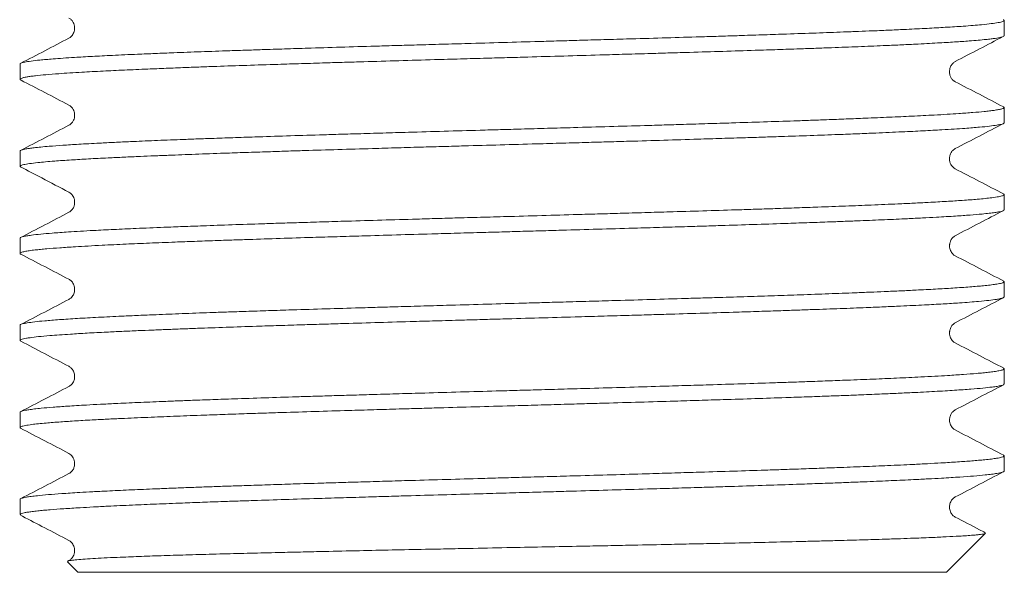
# Model space of a CAD drawing. Units: millimetres. Extents: x -255 to 588, y -273 to 501.
# Drawn here: x 62 to 83, y 249 to 261 of the extents above; entities that cross this region are included whole.
import ezdxf

# ---------------------------------------------------------------- set-up
doc = ezdxf.new("R2010")
doc.units = ezdxf.units.MM

msp = doc.modelspace()

# ---------------------------------------------------------------- linework, layer by layer
at = {"color": 7, "linetype": 'Continuous', "lineweight": 18}
for p, q in [((82.995, 260.661), (82.995, 260.978)), ((62.495, 260.071), (62.495, 259.754)), ((82.995, 258.847), (82.995, 259.164)), ((62.495, 258.257), (62.495, 257.94)), ((82.995, 257.033), (82.995, 257.35)), ((62.495, 256.443), (62.495, 256.125)), ((82.995, 255.218), (82.995, 255.536)), ((62.495, 254.629), (62.495, 254.312)), ((82.995, 253.405), (82.995, 253.722)), ((62.495, 252.815), (62.495, 252.497)), ((82.995, 251.591), (82.995, 251.908)), ((62.495, 251.001), (62.495, 250.683)), ((62.546, 250.653), (62.495, 250.682)), ((81.795, 249.482), (82.607, 250.294)), ((63.48, 249.697), (63.695, 249.482)), ((63.513, 249.726), (63.483, 249.71)), ((72.745, 249.482), (63.695, 249.482)), ((81.795, 249.482), (72.745, 249.482))]:
    msp.add_line(p, q, dxfattribs=at)
for points, knots in [([(82.975, 260.993), (82.98, 260.991), (83, 260.984), (82.996, 260.972), (82.975, 260.958), (82.93, 260.945), (82.858, 260.93), (82.734, 260.912), (82.553, 260.892), (82.352, 260.875), (82.162, 260.86), (81.967, 260.847), (81.723, 260.833), (81.396, 260.814), (81.006, 260.795), (80.623, 260.777), (80.288, 260.763), (79.963, 260.75), (79.575, 260.735), (79.081, 260.717), (78.526, 260.698), (78.005, 260.68), (77.563, 260.666), (77.145, 260.652), (76.656, 260.637), (76.052, 260.619), (75.395, 260.6), (74.793, 260.583), (74.294, 260.569), (73.83, 260.555), (73.296, 260.54), (72.65, 260.522), (71.964, 260.502), (71.35, 260.485), (70.85, 260.471), (70.393, 260.458), (69.874, 260.443), (69.258, 260.425), (68.622, 260.405), (68.065, 260.387), (67.62, 260.373), (67.221, 260.36), (66.776, 260.345), (66.26, 260.327), (65.744, 260.308), (65.307, 260.29), (64.968, 260.276), (64.672, 260.263), (64.351, 260.248), (63.993, 260.23), (63.657, 260.21), (63.389, 260.193), (63.194, 260.179), (63.035, 260.165), (62.873, 260.15), (62.714, 260.132), (62.595, 260.113), (62.527, 260.095), (62.498, 260.082), (62.497, 260.074), (62.497, 260.071)], [0, 0, 0, 0, 0.006192, 0.022883, 0.039621, 0.052643, 0.065688, 0.088694, 0.111825, 0.128516, 0.145254, 0.158276, 0.171321, 0.194327, 0.217458, 0.234148, 0.250887, 0.263909, 0.276954, 0.299959, 0.32309, 0.339781, 0.35652, 0.369542, 0.382587, 0.405592, 0.428724, 0.445414, 0.462153, 0.475175, 0.48822, 0.511226, 0.534357, 0.551047, 0.567786, 0.580808, 0.593853, 0.616859, 0.63999, 0.65668, 0.673419, 0.686441, 0.699486, 0.722491, 0.745622, 0.762313, 0.779052, 0.792074, 0.805119, 0.828124, 0.851255, 0.867946, 0.884685, 0.897707, 0.910752, 0.933757, 0.956888, 0.973579, 0.990318, 1, 1, 1, 1]), ([(63.512, 261.029), (63.529, 261.019), (63.561, 260.999), (63.593, 260.957), (63.616, 260.912), (63.628, 260.87), (63.633, 260.819), (63.628, 260.769), (63.616, 260.727), (63.593, 260.682), (63.561, 260.64), (63.529, 260.62), (63.512, 260.61)], [0, 0, 0, 0, 0.131759, 0.242831, 0.334495, 0.436861, 0.498174, 0.559695, 0.662734, 0.755112, 0.867108, 1, 1, 1, 1]), ([(62.517, 259.738), (62.508, 259.742), (62.484, 259.754), (62.505, 259.77), (62.558, 259.787), (62.631, 259.802), (62.719, 259.815), (62.842, 259.829), (63.026, 259.848), (63.27, 259.867), (63.526, 259.885), (63.76, 259.899), (63.995, 259.912), (64.284, 259.927), (64.663, 259.945), (65.106, 259.964), (65.533, 259.982), (65.903, 259.996), (66.259, 260.01), (66.681, 260.025), (67.212, 260.043), (67.803, 260.062), (68.354, 260.079), (68.818, 260.094), (69.254, 260.107), (69.761, 260.122), (70.385, 260.14), (71.058, 260.16), (71.67, 260.177), (72.176, 260.191), (72.643, 260.204), (73.179, 260.219), (73.824, 260.238), (74.503, 260.257), (75.108, 260.275), (75.598, 260.289), (76.044, 260.302), (76.547, 260.317), (77.141, 260.335), (77.75, 260.354), (78.279, 260.372), (78.699, 260.386), (79.072, 260.399), (79.487, 260.414), (79.963, 260.432), (80.432, 260.452), (80.826, 260.469), (81.127, 260.483), (81.387, 260.497), (81.666, 260.512), (81.97, 260.53), (82.247, 260.549), (82.46, 260.567), (82.61, 260.581), (82.726, 260.594), (82.838, 260.609), (82.935, 260.628), (82.989, 260.646), (82.992, 260.657), (82.992, 260.661)], [0, 0, 0, 0, 0.013361, 0.036487, 0.053174, 0.069908, 0.082928, 0.09597, 0.11897, 0.142096, 0.158783, 0.175518, 0.188537, 0.201579, 0.22458, 0.247706, 0.264393, 0.281127, 0.294147, 0.307189, 0.330189, 0.353315, 0.370002, 0.386737, 0.399756, 0.412798, 0.435799, 0.458925, 0.475612, 0.492346, 0.505366, 0.518408, 0.541409, 0.564534, 0.581221, 0.597956, 0.610975, 0.624017, 0.647018, 0.670144, 0.686831, 0.703565, 0.716585, 0.729627, 0.752627, 0.775753, 0.79244, 0.809175, 0.822194, 0.835236, 0.858237, 0.881363, 0.89805, 0.914784, 0.927804, 0.940846, 0.963847, 0.986973, 1, 1, 1, 1]), ([(63.513, 260.61), (63.344, 260.522), (63.011, 260.348), (62.677, 260.174), (62.512, 260.088)], [0, 0, 0, 0, 0.5048, 1, 1, 1, 1]), ([(81.976, 260.122), (82.144, 260.21), (82.478, 260.384), (82.812, 260.558), (82.977, 260.644)], [0, 0, 0, 0, 0.504558, 1, 1, 1, 1]), ([(81.979, 259.701), (81.974, 259.704), (81.968, 259.707), (81.955, 259.715), (81.948, 259.72), (81.943, 259.723), (81.938, 259.727), (81.934, 259.73), (81.929, 259.734), (81.923, 259.74), (81.916, 259.747), (81.905, 259.76), (81.893, 259.778), (81.881, 259.801), (81.873, 259.823), (81.863, 259.853), (81.856, 259.905), (81.86, 259.955), (81.871, 259.997), (81.892, 260.046), (81.931, 260.094), (81.963, 260.114), (81.979, 260.123)], [0, 0, 0, 0, 0.04561, 0.059877, 0.065279, 0.069892, 0.074208, 0.078812, 0.084196, 0.090674, 0.107541, 0.130172, 0.193638, 0.281984, 0.392689, 0.487752, 0.557801, 0.619926, 0.682017, 0.744321, 0.87043, 1, 1, 1, 1]), ([(62.515, 259.735), (62.68, 259.65), (63.012, 259.476), (63.345, 259.303), (63.513, 259.215)], [0, 0, 0, 0, 0.494035, 1, 1, 1, 1]), ([(82.986, 259.176), (82.818, 259.264), (82.481, 259.44), (82.145, 259.615), (81.976, 259.703)], [0, 0, 0, 0, 0.500032, 1, 1, 1, 1]), ([(82.979, 259.18), (82.98, 259.179), (82.999, 259.172), (82.999, 259.157), (82.962, 259.138), (82.886, 259.121), (82.797, 259.107), (82.694, 259.094), (82.554, 259.079), (82.349, 259.06), (82.084, 259.041), (81.81, 259.023), (81.56, 259.009), (81.312, 258.996), (81.008, 258.981), (80.612, 258.963), (80.152, 258.944), (79.71, 258.926), (79.329, 258.912), (78.963, 258.898), (78.531, 258.883), (77.988, 258.865), (77.385, 258.846), (76.825, 258.829), (76.355, 258.814), (75.913, 258.801), (75.4, 258.786), (74.772, 258.768), (74.094, 258.749), (73.48, 258.731), (72.973, 258.717), (72.505, 258.704), (71.97, 258.689), (71.327, 258.67), (70.651, 258.651), (70.051, 258.634), (69.565, 258.619), (69.125, 258.606), (68.628, 258.592), (68.042, 258.573), (67.444, 258.554), (66.927, 258.536), (66.517, 258.522), (66.153, 258.509), (65.75, 258.494), (65.288, 258.476), (64.836, 258.457), (64.459, 258.439), (64.171, 258.424), (63.924, 258.411), (63.661, 258.396), (63.376, 258.378), (63.119, 258.359), (62.926, 258.342), (62.792, 258.327), (62.691, 258.314), (62.597, 258.299), (62.523, 258.28), (62.49, 258.266), (62.496, 258.258), (62.497, 258.257)], [0, 0, 0, 0, 0.000807, 0.023807, 0.046932, 0.063619, 0.080353, 0.093372, 0.106413, 0.129413, 0.152538, 0.169225, 0.185959, 0.198978, 0.212019, 0.235019, 0.258144, 0.27483, 0.291564, 0.304583, 0.317624, 0.340624, 0.363749, 0.380436, 0.39717, 0.410189, 0.42323, 0.44623, 0.469355, 0.486042, 0.502776, 0.515795, 0.528836, 0.551836, 0.574961, 0.591648, 0.608382, 0.6214, 0.634442, 0.657442, 0.680567, 0.697253, 0.713987, 0.727006, 0.740047, 0.763047, 0.786172, 0.802859, 0.819593, 0.832612, 0.845653, 0.868653, 0.891778, 0.908464, 0.925199, 0.938217, 0.951259, 0.974259, 0.997384, 1, 1, 1, 1]), ([(63.512, 259.215), (63.531, 259.203), (63.566, 259.181), (63.601, 259.132), (63.622, 259.083), (63.631, 259.039), (63.633, 258.998), (63.63, 258.968), (63.624, 258.938), (63.609, 258.893), (63.575, 258.837), (63.536, 258.811), (63.513, 258.796)], [0, 0, 0, 0, 0.150793, 0.276378, 0.378404, 0.457744, 0.520534, 0.54792, 0.59138, 0.688398, 0.82383, 1, 1, 1, 1]), ([(62.512, 257.924), (62.506, 257.928), (62.49, 257.937), (62.498, 257.95), (62.526, 257.963), (62.581, 257.978), (62.684, 257.996), (62.842, 258.016), (63.023, 258.033), (63.198, 258.048), (63.379, 258.061), (63.607, 258.076), (63.915, 258.094), (64.286, 258.113), (64.653, 258.131), (64.975, 258.145), (65.288, 258.158), (65.664, 258.173), (66.143, 258.192), (66.685, 258.211), (67.195, 258.228), (67.629, 258.242), (68.039, 258.256), (68.52, 258.271), (69.116, 258.289), (69.767, 258.308), (70.364, 258.326), (70.86, 258.34), (71.321, 258.353), (71.853, 258.368), (72.499, 258.386), (73.185, 258.406), (73.801, 258.423), (74.304, 258.437), (74.764, 258.45), (75.287, 258.465), (75.909, 258.483), (76.553, 258.503), (77.119, 258.521), (77.572, 258.535), (77.979, 258.548), (78.433, 258.563), (78.962, 258.581), (79.492, 258.6), (79.944, 258.618), (80.295, 258.632), (80.603, 258.646), (80.938, 258.661), (81.314, 258.679), (81.67, 258.698), (81.956, 258.715), (82.167, 258.729), (82.34, 258.743), (82.519, 258.758), (82.698, 258.776), (82.84, 258.796), (82.929, 258.813), (82.974, 258.827), (82.994, 258.838), (82.993, 258.844), (82.993, 258.847)], [0, 0, 0, 0, 0.012618, 0.029354, 0.042374, 0.055417, 0.078419, 0.101547, 0.118235, 0.134971, 0.147991, 0.161034, 0.184036, 0.207164, 0.223852, 0.240588, 0.253608, 0.266651, 0.289653, 0.312781, 0.329469, 0.346205, 0.359225, 0.372268, 0.39527, 0.418398, 0.435086, 0.451822, 0.464842, 0.477885, 0.500888, 0.524015, 0.540703, 0.557439, 0.570459, 0.583502, 0.606505, 0.629632, 0.64632, 0.663056, 0.676076, 0.689119, 0.712122, 0.735249, 0.751937, 0.768673, 0.781693, 0.794736, 0.817739, 0.840866, 0.857554, 0.87429, 0.887311, 0.900354, 0.923356, 0.946483, 0.963172, 0.979907, 0.992928, 1, 1, 1, 1]), ([(63.514, 258.796), (63.345, 258.708), (63.012, 258.534), (62.68, 258.361), (62.515, 258.275)], [0, 0, 0, 0, 0.505637, 1, 1, 1, 1]), ([(81.977, 258.308), (82.145, 258.396), (82.482, 258.571), (82.819, 258.747), (82.987, 258.835)], [0, 0, 0, 0, 0.4999668, 1, 1, 1, 1]), ([(81.977, 257.889), (81.949, 257.909), (81.892, 257.95), (81.858, 258.046), (81.857, 258.132), (81.875, 258.199), (81.912, 258.264), (81.954, 258.293), (81.977, 258.308)], [0, 0, 0, 0, 0.221759, 0.459506, 0.585618, 0.717011, 0.854494, 1, 1, 1, 1]), ([(62.504, 257.928), (62.651, 257.851), (62.988, 257.675), (63.324, 257.5), (63.514, 257.401)], [0, 0, 0, 0, 0.437496, 1, 1, 1, 1]), ([(82.987, 257.362), (82.819, 257.45), (82.482, 257.625), (82.145, 257.801), (81.977, 257.889)], [0, 0, 0, 0, 0.500033, 1, 1, 1, 1]), ([(82.979, 257.366), (82.986, 257.361), (82.999, 257.353), (82.991, 257.34), (82.961, 257.325), (82.887, 257.306), (82.759, 257.287), (82.605, 257.269), (82.452, 257.255), (82.291, 257.242), (82.085, 257.227), (81.803, 257.209), (81.458, 257.189), (81.115, 257.172), (80.811, 257.158), (80.514, 257.145), (80.156, 257.13), (79.697, 257.112), (79.175, 257.092), (78.681, 257.075), (78.26, 257.06), (77.86, 257.047), (77.39, 257.032), (76.806, 257.014), (76.166, 256.995), (75.577, 256.978), (75.086, 256.963), (74.629, 256.95), (74.1, 256.935), (73.457, 256.916), (72.771, 256.897), (72.154, 256.88), (71.648, 256.866), (71.185, 256.853), (70.657, 256.837), (70.028, 256.819), (69.373, 256.8), (68.797, 256.782), (68.334, 256.768), (67.917, 256.755), (67.45, 256.74), (66.905, 256.722), (66.356, 256.702), (65.886, 256.685), (65.518, 256.67), (65.195, 256.657), (64.84, 256.642), (64.442, 256.624), (64.059, 256.605), (63.748, 256.588), (63.517, 256.573), (63.324, 256.56), (63.123, 256.545), (62.915, 256.527), (62.743, 256.508), (62.626, 256.49), (62.557, 256.476), (62.517, 256.463), (62.495, 256.452), (62.499, 256.445), (62.501, 256.443)], [0, 0, 0, 0, 0.014971, 0.027993, 0.041038, 0.064044, 0.087175, 0.103866, 0.120604, 0.133626, 0.146671, 0.169677, 0.192808, 0.209499, 0.226237, 0.23926, 0.252304, 0.27531, 0.298441, 0.315132, 0.33187, 0.344893, 0.357937, 0.380943, 0.404074, 0.420765, 0.437504, 0.450526, 0.463571, 0.486576, 0.509707, 0.526398, 0.543137, 0.556159, 0.569204, 0.59221, 0.615341, 0.632032, 0.64877, 0.661792, 0.674837, 0.697843, 0.720974, 0.737665, 0.754403, 0.767425, 0.78047, 0.803476, 0.826607, 0.843298, 0.860036, 0.873058, 0.886103, 0.909109, 0.93224, 0.948931, 0.965669, 0.978692, 0.991736, 1, 1, 1, 1]), ([(63.513, 257.401), (63.535, 257.387), (63.576, 257.361), (63.616, 257.291), (63.63, 257.231), (63.633, 257.186), (63.628, 257.14), (63.612, 257.085), (63.576, 257.024), (63.535, 256.997), (63.513, 256.982)], [0, 0, 0, 0, 0.210614, 0.387481, 0.440139, 0.491813, 0.56771, 0.676778, 0.82008, 1, 1, 1, 1]), ([(62.511, 256.11), (62.51, 256.111), (62.498, 256.115), (62.491, 256.127), (62.508, 256.145), (62.58, 256.165), (62.683, 256.182), (62.795, 256.196), (62.919, 256.209), (63.083, 256.224), (63.315, 256.242), (63.609, 256.262), (63.908, 256.279), (64.177, 256.294), (64.443, 256.307), (64.766, 256.322), (65.185, 256.34), (65.668, 256.359), (66.129, 256.377), (66.525, 256.391), (66.903, 256.404), (67.35, 256.419), (67.909, 256.437), (68.525, 256.457), (69.097, 256.474), (69.676, 256.491), (70.333, 256.511), (71, 256.53), (71.606, 256.547), (72.112, 256.561), (72.585, 256.574), (73.02, 256.587), (73.45, 256.599), (73.984, 256.614), (74.623, 256.633), (75.293, 256.652), (75.886, 256.669), (76.364, 256.683), (76.797, 256.696), (77.285, 256.711), (77.857, 256.73), (78.439, 256.749), (78.941, 256.767), (79.337, 256.781), (79.687, 256.794), (80.074, 256.809), (80.514, 256.827), (80.943, 256.847), (81.297, 256.864), (81.566, 256.878), (81.794, 256.891), (82.036, 256.906), (82.294, 256.924), (82.522, 256.944), (82.689, 256.961), (82.799, 256.976), (82.88, 256.989), (82.949, 257.004), (82.993, 257.018), (82.989, 257.029), (82.988, 257.033)], [0, 0, 0, 0, 0.001956, 0.014998, 0.037999, 0.061125, 0.077812, 0.094546, 0.107566, 0.120608, 0.143608, 0.166734, 0.183421, 0.200156, 0.213175, 0.226218, 0.249218, 0.272344, 0.289031, 0.305766, 0.318785, 0.331827, 0.354828, 0.377954, 0.394641, 0.411376, 0.434184, 0.457114, 0.47363, 0.490193, 0.503577, 0.516987, 0.530006, 0.543048, 0.566049, 0.589175, 0.605862, 0.622597, 0.635616, 0.648658, 0.671659, 0.694785, 0.711472, 0.728207, 0.741226, 0.754268, 0.777269, 0.800395, 0.817082, 0.833817, 0.846836, 0.859878, 0.882879, 0.906005, 0.922692, 0.939426, 0.952446, 0.965488, 0.988488, 1, 1, 1, 1]), ([(63.513, 256.982), (63.345, 256.894), (63.008, 256.719), (62.672, 256.543), (62.503, 256.455)], [0, 0, 0, 0, 0.499968, 1, 1, 1, 1]), ([(81.977, 256.494), (82.145, 256.582), (82.478, 256.755), (82.811, 256.929), (82.976, 257.015)], [0, 0, 0, 0, 0.505349, 1, 1, 1, 1]), ([(81.977, 256.075), (81.959, 256.086), (81.925, 256.107), (81.876, 256.176), (81.858, 256.248), (81.858, 256.295), (81.86, 256.313), (81.863, 256.332), (81.87, 256.363), (81.886, 256.405), (81.919, 256.456), (81.956, 256.48), (81.977, 256.494)], [0, 0, 0, 0, 0.169858, 0.330567, 0.485183, 0.504325, 0.524003, 0.55659, 0.607451, 0.704043, 0.834242, 1, 1, 1, 1]), ([(62.503, 256.114), (62.671, 256.026), (63.008, 255.85), (63.345, 255.675), (63.513, 255.587)], [0, 0, 0, 0, 0.500033, 1, 1, 1, 1]), ([(82.987, 255.548), (82.819, 255.636), (82.482, 255.811), (82.146, 255.987), (81.977, 256.075)], [0, 0, 0, 0, 0.500032, 1, 1, 1, 1]), ([(63.513, 255.587), (63.529, 255.577), (63.561, 255.557), (63.61, 255.493), (63.633, 255.416), (63.632, 255.359), (63.628, 255.332), (63.624, 255.312), (63.614, 255.282), (63.594, 255.242), (63.563, 255.2), (63.53, 255.179), (63.512, 255.167)], [0, 0, 0, 0, 0.1573994, 0.3114188, 0.4643343, 0.5414335, 0.5520872, 0.5737576, 0.6586583, 0.7463989, 0.8596881, 1, 1, 1, 1]), ([(82.979, 255.551), (82.988, 255.545), (83.003, 255.533), (82.974, 255.516), (82.919, 255.499), (82.83, 255.483), (82.709, 255.467), (82.578, 255.453), (82.434, 255.44), (82.283, 255.428), (82.113, 255.415), (81.883, 255.4), (81.574, 255.382), (81.207, 255.363), (80.845, 255.345), (80.523, 255.331), (80.205, 255.318), (79.825, 255.303), (79.346, 255.284), (78.78, 255.264), (78.212, 255.245), (77.649, 255.226), (77.131, 255.21), (76.67, 255.196), (76.171, 255.181), (75.557, 255.163), (74.89, 255.143), (74.282, 255.126), (73.779, 255.112), (73.313, 255.099), (72.777, 255.084), (72.131, 255.065), (71.448, 255.046), (70.838, 255.028), (70.342, 255.014), (69.891, 255.001), (69.379, 254.986), (68.774, 254.968), (68.152, 254.949), (67.609, 254.931), (67.177, 254.917), (66.791, 254.904), (66.361, 254.889), (65.866, 254.871), (65.374, 254.851), (64.96, 254.834), (64.64, 254.819), (64.363, 254.806), (64.123, 254.794), (63.899, 254.782), (63.689, 254.77), (63.494, 254.758), (63.314, 254.746), (63.151, 254.733), (62.971, 254.718), (62.792, 254.7), (62.651, 254.68), (62.562, 254.663), (62.516, 254.649), (62.496, 254.638), (62.497, 254.631), (62.497, 254.629)], [0, 0, 0, 0, 0.021849, 0.038543, 0.055284, 0.074837, 0.09121, 0.107629, 0.120872, 0.134138, 0.147528, 0.160942, 0.183756, 0.206692, 0.223217, 0.239787, 0.253179, 0.266595, 0.289441, 0.31241, 0.332258, 0.352186, 0.372243, 0.385268, 0.398315, 0.421325, 0.44446, 0.461154, 0.477896, 0.49092, 0.503967, 0.526977, 0.550112, 0.566806, 0.583548, 0.596572, 0.609619, 0.632629, 0.655764, 0.672458, 0.6892, 0.702224, 0.715271, 0.738281, 0.761416, 0.77811, 0.794852, 0.807893, 0.820934, 0.834067, 0.8472, 0.860442, 0.873708, 0.887098, 0.900513, 0.923327, 0.946263, 0.962788, 0.979358, 0.99275, 1, 1, 1, 1]), ([(62.511, 254.297), (62.503, 254.303), (62.487, 254.314), (62.512, 254.33), (62.558, 254.345), (62.623, 254.358), (62.72, 254.373), (62.873, 254.391), (63.083, 254.41), (63.31, 254.428), (63.566, 254.445), (63.889, 254.465), (64.253, 254.484), (64.613, 254.501), (64.933, 254.515), (65.248, 254.528), (65.552, 254.54), (65.865, 254.553), (66.27, 254.568), (66.782, 254.586), (67.355, 254.606), (67.891, 254.623), (68.344, 254.637), (68.771, 254.65), (69.269, 254.665), (69.883, 254.684), (70.548, 254.703), (71.156, 254.72), (71.659, 254.735), (72.124, 254.748), (72.66, 254.763), (73.306, 254.781), (73.99, 254.8), (74.6, 254.818), (75.096, 254.832), (75.548, 254.845), (76.061, 254.86), (76.667, 254.878), (77.291, 254.898), (77.835, 254.915), (78.268, 254.93), (78.656, 254.943), (79.087, 254.958), (79.585, 254.976), (80.079, 254.995), (80.496, 255.012), (80.818, 255.027), (81.096, 255.04), (81.398, 255.055), (81.731, 255.073), (82.04, 255.092), (82.282, 255.11), (82.492, 255.127), (82.685, 255.147), (82.829, 255.166), (82.921, 255.183), (82.97, 255.197), (82.993, 255.209), (82.993, 255.216), (82.993, 255.218)], [0, 0, 0, 0, 0.019027, 0.035741, 0.052504, 0.065544, 0.078608, 0.101646, 0.12481, 0.141525, 0.158288, 0.181133, 0.204101, 0.220644, 0.237234, 0.250641, 0.264072, 0.277113, 0.290176, 0.313215, 0.336379, 0.353093, 0.369856, 0.382897, 0.39596, 0.418999, 0.442163, 0.458877, 0.47564, 0.488681, 0.501744, 0.524783, 0.547947, 0.564661, 0.581423, 0.594464, 0.607528, 0.630566, 0.65373, 0.670445, 0.687207, 0.700248, 0.713311, 0.73635, 0.759514, 0.776228, 0.792991, 0.806031, 0.819095, 0.842133, 0.865297, 0.882012, 0.898775, 0.92162, 0.944588, 0.961131, 0.977721, 0.991128, 1, 1, 1, 1]), ([(81.977, 254.68), (82.146, 254.768), (82.48, 254.942), (82.813, 255.116), (82.979, 255.202)], [0, 0, 0, 0, 0.504298, 1, 1, 1, 1]), ([(63.513, 255.168), (63.345, 255.08), (63.008, 254.904), (62.671, 254.729), (62.503, 254.641)], [0, 0, 0, 0, 0.499966, 1, 1, 1, 1]), ([(81.977, 254.261), (81.959, 254.272), (81.925, 254.293), (81.876, 254.362), (81.858, 254.434), (81.858, 254.481), (81.86, 254.499), (81.863, 254.518), (81.87, 254.549), (81.886, 254.591), (81.919, 254.642), (81.956, 254.666), (81.977, 254.68)], [0, 0, 0, 0, 0.17004, 0.331079, 0.486163, 0.505373, 0.525118, 0.557721, 0.60852, 0.704899, 0.83474, 1, 1, 1, 1]), ([(62.51, 254.296), (62.675, 254.21), (63.009, 254.036), (63.342, 253.862), (63.51, 253.774)], [0, 0, 0, 0, 0.494974, 1, 1, 1, 1]), ([(82.987, 253.734), (82.819, 253.822), (82.482, 253.997), (82.145, 254.173), (81.977, 254.261)], [0, 0, 0, 0, 0.500032, 1, 1, 1, 1]), ([(82.978, 253.738), (82.981, 253.737), (82.993, 253.732), (82.999, 253.72), (82.978, 253.701), (82.902, 253.682), (82.796, 253.664), (82.682, 253.65), (82.556, 253.637), (82.389, 253.622), (82.154, 253.604), (81.857, 253.584), (81.555, 253.567), (81.284, 253.553), (81.016, 253.539), (80.69, 253.524), (80.269, 253.506), (79.784, 253.487), (79.32, 253.47), (78.923, 253.455), (78.543, 253.442), (78.095, 253.427), (77.535, 253.409), (76.916, 253.39), (76.344, 253.372), (75.763, 253.355), (75.105, 253.335), (74.438, 253.316), (73.831, 253.299), (73.326, 253.285), (72.852, 253.272), (72.311, 253.257), (71.666, 253.238), (70.993, 253.219), (70.394, 253.202), (69.903, 253.187), (69.451, 253.174), (69.043, 253.162), (68.644, 253.15), (68.158, 253.135), (67.587, 253.116), (67.007, 253.097), (66.507, 253.08), (66.112, 253.066), (65.764, 253.053), (65.379, 253.037), (64.941, 253.019), (64.515, 253), (64.163, 252.982), (63.897, 252.968), (63.671, 252.955), (63.432, 252.94), (63.176, 252.922), (62.952, 252.902), (62.788, 252.885), (62.68, 252.87), (62.602, 252.857), (62.536, 252.842), (62.495, 252.828), (62.5, 252.818), (62.502, 252.815)], [0, 0, 0, 0, 0.003458, 0.016501, 0.039504, 0.062633, 0.079322, 0.096059, 0.109079, 0.122123, 0.145126, 0.168254, 0.184943, 0.20168, 0.214701, 0.227744, 0.250747, 0.273876, 0.290565, 0.307301, 0.320322, 0.333365, 0.356369, 0.379497, 0.396186, 0.412923, 0.435731, 0.45866, 0.47518, 0.491745, 0.505133, 0.518545, 0.541353, 0.564282, 0.580802, 0.597367, 0.610755, 0.624167, 0.637188, 0.650231, 0.673235, 0.696363, 0.713052, 0.729789, 0.74281, 0.755853, 0.778856, 0.801985, 0.818674, 0.83541, 0.848431, 0.861474, 0.884477, 0.907606, 0.924295, 0.941031, 0.954052, 0.967096, 0.990099, 1, 1, 1, 1]), ([(63.513, 253.773), (63.529, 253.763), (63.561, 253.743), (63.61, 253.679), (63.633, 253.602), (63.632, 253.545), (63.628, 253.518), (63.624, 253.498), (63.614, 253.467), (63.594, 253.428), (63.563, 253.386), (63.53, 253.365), (63.512, 253.354)], [0, 0, 0, 0, 0.1564974, 0.3097688, 0.4620584, 0.5388765, 0.5495026, 0.5712269, 0.6565535, 0.7448145, 0.85881, 1, 1, 1, 1]), ([(62.51, 252.482), (62.504, 252.486), (62.492, 252.494), (62.497, 252.506), (62.524, 252.522), (62.595, 252.54), (62.72, 252.559), (62.871, 252.577), (63.021, 252.591), (63.18, 252.604), (63.383, 252.619), (63.662, 252.637), (64.004, 252.657), (64.344, 252.674), (64.646, 252.688), (64.942, 252.701), (65.298, 252.716), (65.754, 252.735), (66.274, 252.754), (66.766, 252.772), (67.186, 252.786), (67.584, 252.799), (68.053, 252.814), (68.635, 252.832), (69.274, 252.851), (69.862, 252.869), (70.352, 252.883), (70.809, 252.896), (71.337, 252.912), (71.98, 252.93), (72.666, 252.949), (73.283, 252.966), (73.789, 252.981), (74.252, 252.994), (74.781, 253.009), (75.411, 253.027), (76.067, 253.046), (76.644, 253.064), (77.205, 253.081), (77.811, 253.1), (78.39, 253.12), (78.889, 253.137), (79.287, 253.151), (79.644, 253.164), (80.011, 253.178), (80.382, 253.194), (80.751, 253.21), (81.054, 253.224), (81.319, 253.237), (81.551, 253.25), (81.767, 253.262), (81.965, 253.274), (82.145, 253.286), (82.349, 253.301), (82.56, 253.319), (82.735, 253.339), (82.855, 253.356), (82.927, 253.37), (82.969, 253.383), (82.994, 253.394), (82.99, 253.401), (82.988, 253.405)], [0, 0, 0, 0, 0.013481, 0.026501, 0.039545, 0.062547, 0.085675, 0.102364, 0.1191, 0.132121, 0.145164, 0.168167, 0.191295, 0.207983, 0.22472, 0.23774, 0.250783, 0.273786, 0.296914, 0.313603, 0.330339, 0.343359, 0.356403, 0.379405, 0.402533, 0.419222, 0.435958, 0.448979, 0.462022, 0.485025, 0.508153, 0.524842, 0.541578, 0.554598, 0.567641, 0.590644, 0.613772, 0.630461, 0.647197, 0.670008, 0.692941, 0.709458, 0.726022, 0.739407, 0.752817, 0.772365, 0.788734, 0.805148, 0.818386, 0.831647, 0.845033, 0.858443, 0.871463, 0.884506, 0.907509, 0.930637, 0.947326, 0.964062, 0.977083, 0.990126, 1, 1, 1, 1]), ([(63.513, 253.354), (63.344, 253.266), (63.011, 253.092), (62.678, 252.919), (62.514, 252.833)], [0, 0, 0, 0, 0.505651, 1, 1, 1, 1]), ([(81.977, 252.866), (82.146, 252.954), (82.479, 253.128), (82.813, 253.302), (82.979, 253.388)], [0, 0, 0, 0, 0.504268, 1, 1, 1, 1]), ([(81.977, 252.447), (81.959, 252.458), (81.925, 252.479), (81.876, 252.548), (81.858, 252.62), (81.858, 252.667), (81.86, 252.685), (81.863, 252.704), (81.87, 252.735), (81.886, 252.777), (81.919, 252.828), (81.956, 252.852), (81.977, 252.866)], [0, 0, 0, 0, 0.170367, 0.331537, 0.486586, 0.505781, 0.52551, 0.558084, 0.608838, 0.705135, 0.834868, 1, 1, 1, 1]), ([(62.503, 252.486), (62.671, 252.398), (63.008, 252.222), (63.345, 252.047), (63.513, 251.959)], [0, 0, 0, 0, 0.500032, 1, 1, 1, 1]), ([(82.987, 251.92), (82.819, 252.008), (82.482, 252.183), (82.145, 252.359), (81.977, 252.447)], [0, 0, 0, 0, 0.500033, 1, 1, 1, 1]), ([(82.98, 251.924), (82.986, 251.92), (82.998, 251.912), (82.993, 251.897), (82.952, 251.879), (82.858, 251.859), (82.734, 251.842), (82.606, 251.828), (82.467, 251.815), (82.286, 251.8), (82.034, 251.782), (81.72, 251.762), (81.403, 251.745), (81.119, 251.73), (80.84, 251.717), (80.503, 251.702), (80.067, 251.684), (79.569, 251.665), (79.094, 251.647), (78.688, 251.633), (78.3, 251.62), (77.844, 251.605), (77.275, 251.587), (76.648, 251.568), (76.069, 251.55), (75.483, 251.533), (74.82, 251.513), (74.15, 251.494), (73.541, 251.477), (73.034, 251.463), (72.561, 251.45), (72.02, 251.434), (71.376, 251.416), (70.706, 251.397), (70.111, 251.38), (69.624, 251.365), (69.177, 251.352), (68.706, 251.338), (68.216, 251.323), (67.711, 251.306), (67.28, 251.292), (66.89, 251.279), (66.537, 251.267), (66.195, 251.255), (65.866, 251.242), (65.553, 251.23), (65.179, 251.215), (64.755, 251.197), (64.345, 251.177), (64.007, 251.16), (63.753, 251.146), (63.539, 251.133), (63.313, 251.118), (63.075, 251.1), (62.87, 251.08), (62.723, 251.063), (62.629, 251.048), (62.563, 251.035), (62.514, 251.02), (62.486, 251.009), (62.496, 251.002), (62.496, 251.001)], [0, 0, 0, 0, 0.012282, 0.025327, 0.048331, 0.071461, 0.088152, 0.104889, 0.117911, 0.130955, 0.15396, 0.17709, 0.19378, 0.210518, 0.223539, 0.236583, 0.259588, 0.282718, 0.299408, 0.316146, 0.329168, 0.342212, 0.365217, 0.388347, 0.405037, 0.421775, 0.444584, 0.467515, 0.484036, 0.500602, 0.513991, 0.527404, 0.550213, 0.573144, 0.589665, 0.606231, 0.61962, 0.633033, 0.652581, 0.668951, 0.685366, 0.698606, 0.711869, 0.725256, 0.738667, 0.751689, 0.764733, 0.787738, 0.810868, 0.827558, 0.844296, 0.857317, 0.870362, 0.893366, 0.916496, 0.933186, 0.949924, 0.962946, 0.97599, 0.998995, 1, 1, 1, 1]), ([(63.513, 251.959), (63.541, 251.939), (63.598, 251.897), (63.632, 251.801), (63.632, 251.715), (63.615, 251.648), (63.578, 251.584), (63.535, 251.554), (63.512, 251.539)], [0, 0, 0, 0, 0.222921, 0.461009, 0.587009, 0.718106, 0.855117, 1, 1, 1, 1]), ([(62.496, 250.683), (62.497, 250.687), (62.499, 250.696), (62.529, 250.708), (62.579, 250.722), (62.651, 250.735), (62.744, 250.748), (62.856, 250.761), (62.982, 250.773), (63.156, 250.788), (63.401, 250.806), (63.708, 250.826), (64.018, 250.843), (64.296, 250.858), (64.57, 250.871), (64.902, 250.886), (65.331, 250.904), (65.824, 250.923), (66.293, 250.941), (66.696, 250.955), (67.08, 250.968), (67.533, 250.983), (68.098, 251.001), (68.721, 251.021), (69.297, 251.038), (69.779, 251.052), (70.229, 251.066), (70.751, 251.081), (71.389, 251.099), (72.072, 251.118), (72.689, 251.135), (73.196, 251.15), (73.663, 251.163), (74.195, 251.178), (74.833, 251.197), (75.499, 251.216), (76.088, 251.233), (76.563, 251.247), (76.992, 251.26), (77.475, 251.276), (78.041, 251.294), (78.615, 251.313), (79.11, 251.331), (79.499, 251.345), (79.843, 251.358), (80.222, 251.373), (80.652, 251.391), (81.069, 251.411), (81.413, 251.428), (81.673, 251.442), (81.892, 251.455), (82.124, 251.47), (82.37, 251.488), (82.584, 251.508), (82.739, 251.526), (82.839, 251.54), (82.91, 251.553), (82.967, 251.568), (83, 251.58), (82.992, 251.589), (82.99, 251.591)], [0, 0, 0, 0, 0.012638, 0.027076, 0.041621, 0.056197, 0.070864, 0.085563, 0.098807, 0.112074, 0.135471, 0.158996, 0.17597, 0.192993, 0.206237, 0.219504, 0.242901, 0.266426, 0.2834, 0.300423, 0.313667, 0.326934, 0.350331, 0.373856, 0.390831, 0.407854, 0.421097, 0.434364, 0.457761, 0.481286, 0.498261, 0.515284, 0.528528, 0.541794, 0.565192, 0.588716, 0.605691, 0.622714, 0.635958, 0.649225, 0.672622, 0.696147, 0.713122, 0.730145, 0.743389, 0.756655, 0.780052, 0.803577, 0.820552, 0.837575, 0.850819, 0.864085, 0.887482, 0.911007, 0.927981, 0.945004, 0.958248, 0.971515, 0.994912, 1, 1, 1, 1]), ([(63.513, 251.54), (63.345, 251.452), (63.012, 251.278), (62.679, 251.105), (62.514, 251.019)], [0, 0, 0, 0, 0.505727, 1, 1, 1, 1]), ([(81.978, 251.052), (82.146, 251.14), (82.478, 251.314), (82.811, 251.487), (82.975, 251.573)], [0, 0, 0, 0, 0.506137, 1, 1, 1, 1]), ([(81.977, 250.633), (81.958, 250.645), (81.924, 250.667), (81.889, 250.716), (81.869, 250.764), (81.86, 250.805), (81.858, 250.841), (81.86, 250.877), (81.867, 250.912), (81.884, 250.96), (81.918, 251.013), (81.956, 251.038), (81.977, 251.052)], [0, 0, 0, 0, 0.152459, 0.27873, 0.380459, 0.458573, 0.497963, 0.535676, 0.60213, 0.700897, 0.832838, 1, 1, 1, 1]), ([(62.545, 250.65), (62.699, 250.569), (63.022, 250.401), (63.345, 250.233), (63.513, 250.145)], [0, 0, 0, 0, 0.478386, 1, 1, 1, 1]), ([(82.603, 250.307), (82.562, 250.327), (82.354, 250.436), (82.146, 250.545), (81.977, 250.633)], [0, 0, 0, 0, 0.192106, 1, 1, 1, 1]), ([(82.606, 250.295), (82.603, 250.293), (82.596, 250.287), (82.56, 250.279), (82.508, 250.271), (82.436, 250.263), (82.341, 250.254), (82.217, 250.245), (82.039, 250.234), (81.799, 250.221), (81.527, 250.209), (81.272, 250.198), (81.035, 250.19), (80.765, 250.18), (80.413, 250.169), (79.986, 250.156), (79.545, 250.144), (79.154, 250.134), (78.727, 250.123), (78.198, 250.11), (77.556, 250.096), (76.974, 250.083), (76.434, 250.072), (75.856, 250.06), (75.268, 250.047), (74.675, 250.035), (74.104, 250.024), (73.456, 250.011), (72.709, 249.997), (72.034, 249.983), (71.437, 249.971), (70.872, 249.959), (70.245, 249.947), (69.541, 249.932), (68.923, 249.919), (68.39, 249.906), (67.896, 249.895), (67.362, 249.882), (66.78, 249.867), (66.216, 249.852), (65.677, 249.836), (65.185, 249.82), (64.805, 249.805), (64.493, 249.792), (64.239, 249.781), (63.997, 249.767), (63.794, 249.753), (63.634, 249.739), (63.533, 249.725), (63.484, 249.715), (63.483, 249.71), (63.483, 249.71)], [0, 0, 0, 0, 0.01398, 0.028223, 0.042492, 0.056879, 0.071294, 0.088635, 0.106023, 0.130622, 0.155359, 0.169649, 0.183967, 0.201194, 0.218468, 0.242905, 0.267477, 0.281674, 0.295897, 0.323296, 0.347513, 0.371864, 0.389454, 0.407096, 0.434321, 0.451498, 0.468722, 0.493086, 0.517588, 0.544667, 0.561731, 0.578843, 0.603048, 0.627392, 0.654289, 0.671238, 0.688235, 0.712279, 0.73646, 0.763164, 0.790131, 0.817295, 0.844735, 0.861289, 0.882963, 0.904739, 0.928429, 0.952253, 0.975846, 0.999572, 1, 1, 1, 1]), ([(63.513, 250.145), (63.53, 250.134), (63.561, 250.114), (63.593, 250.073), (63.616, 250.028), (63.628, 249.986), (63.633, 249.935), (63.628, 249.884), (63.616, 249.843), (63.593, 249.798), (63.561, 249.756), (63.53, 249.737), (63.513, 249.726)], [0, 0, 0, 0, 0.132707, 0.244506, 0.336657, 0.439294, 0.500343, 0.561352, 0.663863, 0.755881, 0.867506, 1, 1, 1, 1])]:
    msp.add_open_spline(points, degree=3, knots=knots, dxfattribs=at)

doc.saveas('drawing.dxf')
